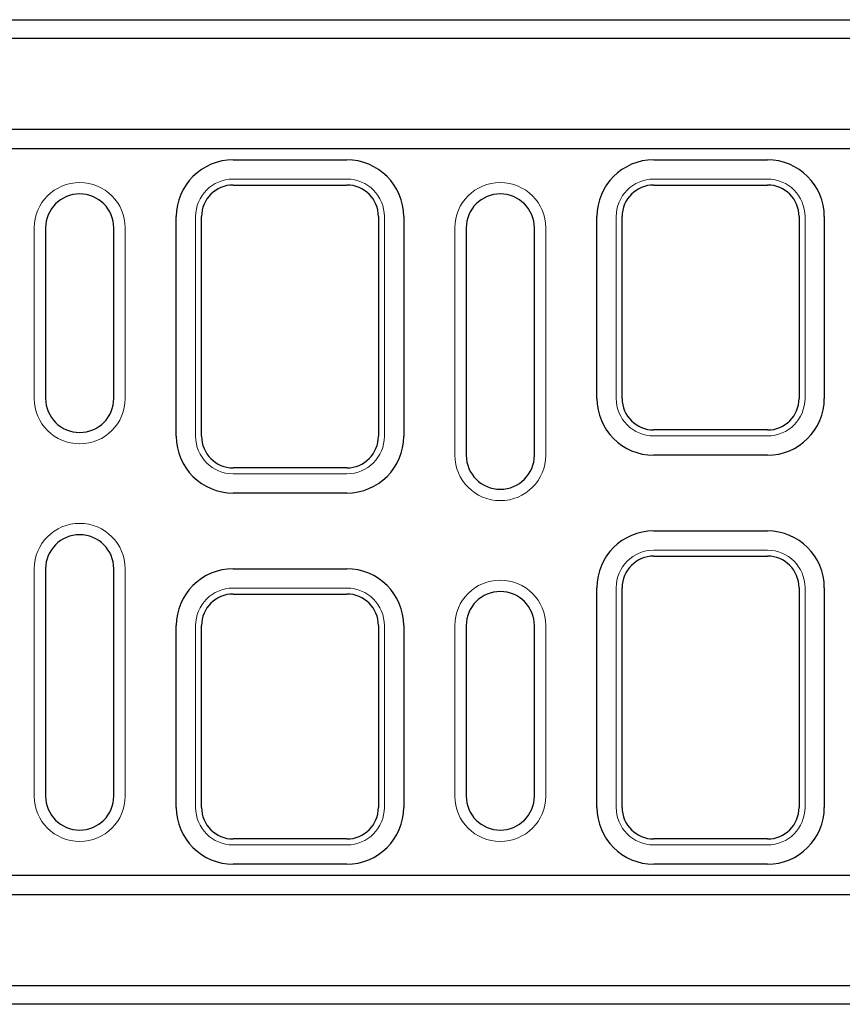
# Model space of a CAD drawing. Units: inches. Extents: x -31 to 5736, y 55 to 4235.
# Drawn here: x 2113 to 2330, y 3139 to 3399 of the extents above; entities that cross this region are included whole.
import ezdxf

# ---------------------------------------------------------------- set-up
doc = ezdxf.new("R2010")
doc.units = ezdxf.units.IN
doc.header["$MEASUREMENT"] = 0
doc.layers.add('DUENN-18', color=10, linetype='Continuous', lineweight=9)
doc.layers.add('SICHTBAR', color=10, linetype='Continuous')

msp = doc.modelspace()

# ---------------------------------------------------------------- linework, layer by layer
at = {"layer": 'DUENN-18'}
for p, q in [((2199.508, 3357.013, 156.448), (2169.508, 3357.013, 156.448)), ((2310.508, 3357.013, 156.448), (2280.508, 3357.013, 156.448)), ((2159.597, 3347.102, 156.448), (2159.597, 3289.102, 156.448)), ((2209.419, 3289.102, 156.448), (2209.419, 3347.102, 156.448)), ((2270.597, 3347.102, 156.448), (2270.597, 3299.102, 156.448)), ((2320.419, 3299.102, 156.448), (2320.419, 3347.102, 156.448)), ((2117.008, 3344.102, 156.448), (2117.008, 3299.102, 156.448)), ((2141.008, 3299.102, 156.448), (2141.008, 3344.102, 156.448)), ((2228.008, 3344.102, 156.448), (2228.008, 3284.102, 156.448)), ((2252.008, 3284.102, 156.448), (2252.008, 3344.102, 156.448)), ((2280.508, 3289.191, 156.448), (2310.508, 3289.191, 156.448)), ((2169.508, 3279.191, 156.448), (2199.508, 3279.191, 156.448)), ((2310.508, 3259.013, 156.448), (2280.508, 3259.013, 156.448)), ((2117.008, 3254.102, 156.448), (2117.008, 3194.102, 156.448)), ((2141.008, 3194.102, 156.448), (2141.008, 3254.102, 156.448)), ((2199.508, 3249.013, 156.448), (2169.508, 3249.013, 156.448)), ((2270.597, 3249.102, 156.448), (2270.597, 3191.102, 156.448)), ((2320.419, 3191.102, 156.448), (2320.419, 3249.102, 156.448)), ((2159.597, 3239.102, 156.448), (2159.597, 3191.102, 156.448)), ((2209.419, 3191.102, 156.448), (2209.419, 3239.102, 156.448)), ((2228.008, 3239.102, 156.448), (2228.008, 3194.102, 156.448)), ((2252.008, 3194.102, 156.448), (2252.008, 3239.102, 156.448)), ((2169.508, 3181.191, 156.448), (2199.508, 3181.191, 156.448)), ((2280.508, 3181.191, 156.448), (2310.508, 3181.191, 156.448))]:
    msp.add_line(p, q, dxfattribs=at)
for centre, radius, start, end in [((2169.508, 3347.102, 156.448), 9.911, 90, 180), ((2199.508, 3347.102, 156.448), 9.911, 0, 90), ((2280.508, 3347.102, 156.448), 9.911, 90, 180), ((2310.508, 3347.102, 156.448), 9.911, 0, 90), ((2129.008, 3344.102, 156.448), 12, 0, 180), ((2240.008, 3344.102, 156.448), 12, 0, 180), ((2129.008, 3299.102, 156.448), 12, 180, 0), ((2280.508, 3299.102, 156.448), 9.911, 180, 270), ((2310.508, 3299.102, 156.448), 9.911, 270, 0), ((2169.508, 3289.102, 156.448), 9.911, 180, 270), ((2199.508, 3289.102, 156.448), 9.911, 270, 0), ((2240.008, 3284.102, 156.448), 12, 180, 0), ((2129.008, 3254.102, 156.448), 12, 0, 180), ((2280.508, 3249.102, 156.448), 9.911, 90, 180), ((2310.508, 3249.102, 156.448), 9.911, 0, 90), ((2240.008, 3239.102, 156.448), 12, 0, 180), ((2169.508, 3239.102, 156.448), 9.911, 90, 180), ((2199.508, 3239.102, 156.448), 9.911, 0, 90), ((2129.008, 3194.102, 156.448), 12, 180, 0), ((2240.008, 3194.102, 156.448), 12, 180, 0), ((2169.508, 3191.102, 156.448), 9.911, 180, 270), ((2199.508, 3191.102, 156.448), 9.911, 270, 0), ((2280.508, 3191.102, 156.448), 9.911, 180, 270), ((2310.508, 3191.102, 156.448), 9.911, 270, 0)]:
    msp.add_arc(centre, radius, start, end, dxfattribs=at)
at = {"layer": 'SICHTBAR'}
for p, q in [((1851.008, 3399.102, 156.448), (2837.008, 3399.102, 156.448)), ((2837.008, 3394.102, 156.448), (1851.008, 3394.102, 156.448)), ((2837.008, 3370.102, 156.448), (1851.008, 3370.102, 156.448)), ((1851.008, 3365.102, 156.448), (2837.008, 3365.102, 156.448)), ((2169.508, 3362.102, 156.448), (2199.508, 3362.102, 156.448)), ((2280.508, 3362.102, 156.448), (2310.508, 3362.102, 156.448)), ((2169.508, 3355.444, 156.448), (2199.508, 3355.444, 156.448)), ((2280.508, 3355.444, 156.448), (2310.508, 3355.444, 156.448)), ((2154.508, 3289.102, 156.448), (2154.508, 3347.102, 156.448)), ((2161.166, 3289.102, 156.448), (2161.166, 3347.102, 156.448)), ((2207.85, 3347.102, 156.448), (2207.85, 3289.102, 156.448)), ((2214.508, 3347.102, 156.448), (2214.508, 3289.102, 156.448)), ((2265.508, 3299.102, 156.448), (2265.508, 3347.102, 156.448)), ((2272.166, 3299.102, 156.448), (2272.166, 3347.102, 156.448)), ((2318.85, 3347.102, 156.448), (2318.85, 3299.102, 156.448)), ((2325.508, 3347.102, 156.448), (2325.508, 3299.102, 156.448)), ((2120.008, 3344.102, 156.448), (2120.008, 3299.102, 156.448)), ((2138.008, 3299.102, 156.448), (2138.008, 3344.102, 156.448)), ((2231.008, 3344.102, 156.448), (2231.008, 3284.102, 156.448)), ((2249.008, 3284.102, 156.448), (2249.008, 3344.102, 156.448)), ((2310.508, 3290.76, 156.448), (2280.508, 3290.76, 156.448)), ((2310.508, 3284.102, 156.448), (2280.508, 3284.102, 156.448)), ((2199.508, 3280.76, 156.448), (2169.508, 3280.76, 156.448)), ((2199.508, 3274.102, 156.448), (2169.508, 3274.102, 156.448)), ((2280.508, 3264.102, 156.448), (2310.508, 3264.102, 156.448)), ((2280.508, 3257.444, 156.448), (2310.508, 3257.444, 156.448)), ((2120.008, 3254.102, 156.448), (2120.008, 3194.102, 156.448)), ((2138.008, 3194.102, 156.448), (2138.008, 3254.102, 156.448)), ((2169.508, 3254.102, 156.448), (2199.508, 3254.102, 156.448)), ((2169.508, 3247.444, 156.448), (2199.508, 3247.444, 156.448)), ((2265.508, 3191.102, 156.448), (2265.508, 3249.102, 156.448)), ((2272.166, 3191.102, 156.448), (2272.166, 3249.102, 156.448)), ((2318.85, 3249.102, 156.448), (2318.85, 3191.102, 156.448)), ((2325.508, 3249.102, 156.448), (2325.508, 3191.102, 156.448)), ((2154.508, 3191.102, 156.448), (2154.508, 3239.102, 156.448)), ((2161.166, 3191.102, 156.448), (2161.166, 3239.102, 156.448)), ((2207.85, 3239.102, 156.448), (2207.85, 3191.102, 156.448)), ((2214.508, 3239.102, 156.448), (2214.508, 3191.102, 156.448)), ((2231.008, 3239.102, 156.448), (2231.008, 3194.102, 156.448)), ((2249.008, 3194.102, 156.448), (2249.008, 3239.102, 156.448)), ((2199.508, 3182.76, 156.448), (2169.508, 3182.76, 156.448)), ((2310.508, 3182.76, 156.448), (2280.508, 3182.76, 156.448)), ((2199.508, 3176.102, 156.448), (2169.508, 3176.102, 156.448)), ((2310.508, 3176.102, 156.448), (2280.508, 3176.102, 156.448)), ((2837.008, 3173.102, 156.448), (1851.008, 3173.102, 156.448)), ((1851.008, 3168.102, 156.448), (2837.008, 3168.102, 156.448)), ((1851.008, 3144.102, 156.448), (2837.008, 3144.102, 156.448)), ((2837.008, 3139.102, 156.448), (1851.008, 3139.102, 156.448))]:
    msp.add_line(p, q, dxfattribs=at)
for centre, radius, start, end in [((2169.508, 3347.102, 156.448), 15, 90, 180), ((2199.508, 3347.102, 156.448), 15, 0, 90), ((2280.508, 3347.102, 156.448), 15, 90, 180), ((2310.508, 3347.102, 156.448), 15, 0, 90), ((2169.508, 3347.102, 156.448), 8.342, 90, 180), ((2199.508, 3347.102, 156.448), 8.342, 0, 90), ((2280.508, 3347.102, 156.448), 8.342, 90, 180), ((2310.508, 3347.102, 156.448), 8.342, 0, 90), ((2129.008, 3344.102, 156.448), 9, 0, 180), ((2240.008, 3344.102, 156.448), 9, 0, 180), ((2129.008, 3299.102, 156.448), 9, 180, 0), ((2280.508, 3299.102, 156.448), 15, 180, 270), ((2280.508, 3299.102, 156.448), 8.342, 180, 270), ((2310.508, 3299.102, 156.448), 8.342, 270, 0), ((2310.508, 3299.102, 156.448), 15, 270, 0), ((2169.508, 3289.102, 156.448), 15, 180, 270), ((2169.508, 3289.102, 156.448), 8.342, 180, 270), ((2199.508, 3289.102, 156.448), 8.342, 270, 0), ((2199.508, 3289.102, 156.448), 15, 270, 0), ((2240.008, 3284.102, 156.448), 9, 180, 0), ((2129.008, 3254.102, 156.448), 9, 0, 180), ((2280.508, 3249.102, 156.448), 15, 90, 180), ((2310.508, 3249.102, 156.448), 15, 0, 90), ((2280.508, 3249.102, 156.448), 8.342, 90, 180), ((2310.508, 3249.102, 156.448), 8.342, 0, 90), ((2169.508, 3239.102, 156.448), 15, 90, 180), ((2199.508, 3239.102, 156.448), 15, 0, 90), ((2169.508, 3239.102, 156.448), 8.342, 90, 180), ((2199.508, 3239.102, 156.448), 8.342, 0, 90), ((2240.008, 3239.102, 156.448), 9, 0, 180), ((2129.008, 3194.102, 156.448), 9, 180, 0), ((2240.008, 3194.102, 156.448), 9, 180, 0), ((2169.508, 3191.102, 156.448), 15, 180, 270), ((2169.508, 3191.102, 156.448), 8.342, 180, 270), ((2199.508, 3191.102, 156.448), 8.342, 270, 0), ((2199.508, 3191.102, 156.448), 15, 270, 0), ((2280.508, 3191.102, 156.448), 15, 180, 270), ((2280.508, 3191.102, 156.448), 8.342, 180, 270), ((2310.508, 3191.102, 156.448), 8.342, 270, 0), ((2310.508, 3191.102, 156.448), 15, 270, 0)]:
    msp.add_arc(centre, radius, start, end, dxfattribs=at)

doc.saveas('drawing.dxf')
